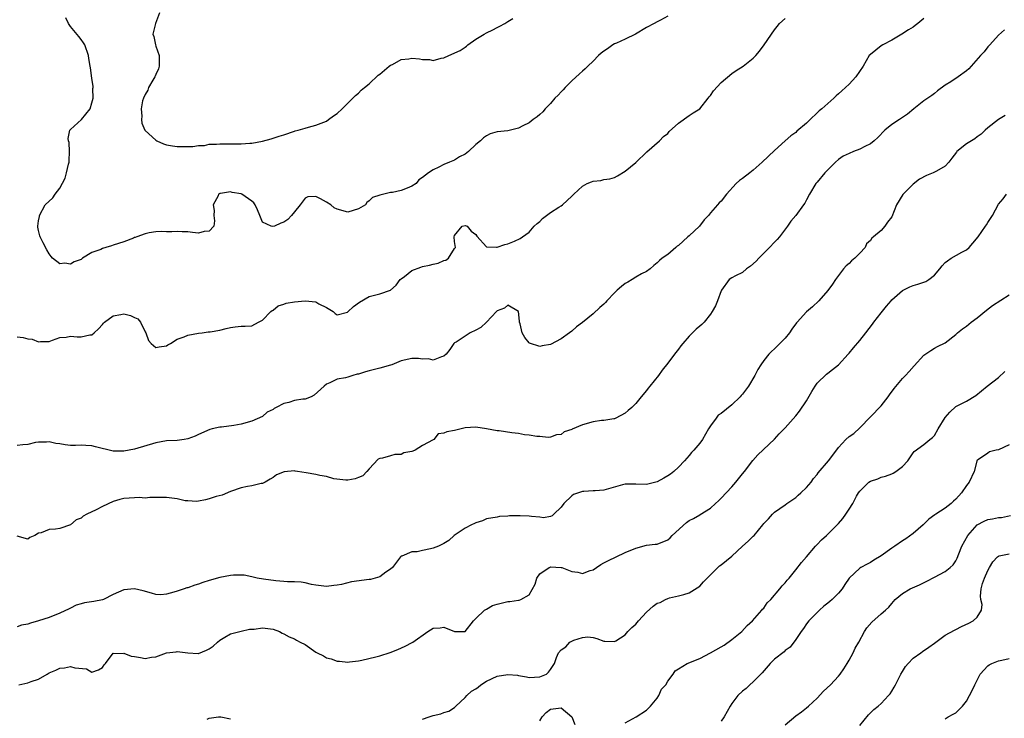
# Model space of a CAD drawing. Units: inches. Extents: x 2520000 to 2523000, y 1539000 to 1542000.
# Drawn here: x 2520153 to 2520338, y 1539629 to 1539760 of the extents above; entities that cross this region are included whole.
import ezdxf

# ---------------------------------------------------------------- set-up
doc = ezdxf.new("R2010")
doc.units = ezdxf.units.IN
doc.header["$MEASUREMENT"] = 0
doc.layers.add('LD25201539_2ft', color=74, linetype='Continuous')

msp = doc.modelspace()

# ---------------------------------------------------------------- linework, layer by layer
at = {"layer": 'LD25201539_2ft'}
for points, elevation in [([(2520179.69, 1539761), (2520178.9, 1539759), (2520178.43, 1539757), (2520178.6, 1539756.6), (2520178.9, 1539755), (2520179, 1539754.74), (2520179.6, 1539753), (2520179.64, 1539751.64), (2520179.62, 1539751), (2520179.49, 1539750.51), (2520179, 1539749.48), (2520178.86, 1539749.14), (2520178.79, 1539749), (2520178.4, 1539748.4), (2520177.59, 1539747), (2520177.48, 1539746.52), (2520177, 1539745.71), (2520176.67, 1539745), (2520176.52, 1539744.52), (2520176.27, 1539743), (2520176.39, 1539741.61), (2520176.28, 1539741), (2520176.34, 1539740.34), (2520176.96, 1539739), (2520177, 1539738.94), (2520179, 1539737.11), (2520179.21, 1539737), (2520180.43, 1539736.43), (2520181, 1539736.29), (2520182.09, 1539736.09), (2520183, 1539735.98), (2520183.95, 1539735.95), (2520185.96, 1539735.96), (2520187, 1539736.12), (2520188.14, 1539736.14), (2520189, 1539736.36), (2520190.36, 1539736.36), (2520191, 1539736.48), (2520192.45, 1539736.45), (2520194.47, 1539736.47), (2520195, 1539736.44), (2520196.6, 1539736.6), (2520197, 1539736.59), (2520199, 1539736.95), (2520200.6, 1539737.4), (2520201, 1539737.5), (2520202.1, 1539737.9), (2520203, 1539738.16), (2520205, 1539738.83), (2520205.14, 1539738.86), (2520205.66, 1539739), (2520207, 1539739.42), (2520207.59, 1539739.59), (2520209, 1539739.93), (2520210.52, 1539740.52), (2520211, 1539740.73), (2520211.4, 1539741), (2520212.29, 1539741.71), (2520213, 1539742.16), (2520213.91, 1539743), (2520215.95, 1539745), (2520216.46, 1539745.54), (2520217, 1539745.96), (2520217.51, 1539746.49), (2520218.11, 1539747), (2520219, 1539747.71), (2520220.7, 1539749.3), (2520221, 1539749.49), (2520222.73, 1539751), (2520223, 1539751.2), (2520223.35, 1539751.35), (2520225, 1539752.26), (2520226.41, 1539752.41), (2520227, 1539752.52), (2520228.42, 1539752.42), (2520229, 1539752.29), (2520230.28, 1539752.28), (2520231, 1539752.11), (2520232.52, 1539752.52), (2520233, 1539752.61), (2520233.93, 1539753), (2520236.05, 1539753.95), (2520237, 1539754.61), (2520237.25, 1539754.75), (2520237.52, 1539755), (2520239, 1539756.06), (2520240.56, 1539757), (2520241, 1539757.25), (2520242.2, 1539757.8), (2520243, 1539758.26), (2520243.49, 1539758.51), (2520244.43, 1539759), (2520245, 1539759.37), (2520245.94, 1539759.94)], 7726), ([(2520323, 1539759.97), (2520321.89, 1539759), (2520321.36, 1539758.64), (2520321, 1539758.35), (2520320.16, 1539757.84), (2520318.91, 1539757), (2520317, 1539755.9), (2520315.29, 1539755), (2520315, 1539754.81), (2520313, 1539753.23), (2520312.78, 1539753), (2520311.6, 1539751), (2520310.26, 1539749), (2520309, 1539747.66), (2520308.34, 1539747), (2520307.61, 1539746.39), (2520307, 1539745.8), (2520306.55, 1539745.45), (2520306.11, 1539745), (2520305, 1539744.03), (2520303.86, 1539743), (2520303.38, 1539742.62), (2520303, 1539742.24), (2520301.68, 1539741), (2520301, 1539740.34), (2520299.2, 1539738.8), (2520299, 1539738.59), (2520298.06, 1539737.94), (2520297, 1539736.99), (2520295, 1539735.23), (2520292.69, 1539733), (2520291, 1539731.52), (2520290.35, 1539731), (2520289, 1539729.95), (2520288.42, 1539729.58), (2520287.83, 1539729), (2520285.99, 1539727), (2520285, 1539725.69), (2520284.64, 1539725.36), (2520284.32, 1539725), (2520283, 1539723.5), (2520282.6, 1539723), (2520281.83, 1539722.17), (2520280.93, 1539721), (2520279, 1539719.23), (2520278.77, 1539719), (2520277, 1539717.41), (2520276.75, 1539717.25), (2520276.49, 1539717), (2520275, 1539715.69), (2520273.96, 1539715), (2520273.41, 1539714.59), (2520273, 1539714.11), (2520272.36, 1539713.64), (2520271.67, 1539713), (2520271, 1539712.53), (2520270.05, 1539712.05), (2520269, 1539711.43), (2520268.31, 1539711), (2520267.48, 1539710.52), (2520267, 1539710.29), (2520266.3, 1539709.7), (2520265.51, 1539709), (2520265, 1539708.51), (2520263.56, 1539707), (2520263.31, 1539706.69), (2520263, 1539706.39), (2520262.27, 1539705.73), (2520261, 1539704.55), (2520259, 1539702.94), (2520257.88, 1539702.12), (2520257, 1539701.35), (2520256.54, 1539701), (2520255, 1539699.91), (2520253, 1539698.85), (2520251.42, 1539698.58), (2520251, 1539698.45), (2520249.07, 1539699.07), (2520249, 1539699.13), (2520248.16, 1539700.16), (2520247.68, 1539701), (2520247.33, 1539702.67), (2520247.21, 1539703), (2520247.17, 1539703.17), (2520246.98, 1539705), (2520245, 1539706.17), (2520244.35, 1539705.65), (2520243, 1539705.15), (2520242.85, 1539705), (2520241.01, 1539702.99), (2520239.96, 1539702.04), (2520239, 1539701.54), (2520237.92, 1539701), (2520237, 1539700.38), (2520235.29, 1539699.29), (2520235, 1539699.13), (2520234.85, 1539699), (2520234.11, 1539697.89), (2520233.41, 1539697), (2520233, 1539696.65), (2520232.54, 1539696.54), (2520231, 1539695.9), (2520230.15, 1539696.15), (2520229, 1539696.08), (2520228.22, 1539696.22), (2520227, 1539696.2), (2520225, 1539695.78), (2520223.26, 1539695), (2520223, 1539694.92), (2520221, 1539694.41), (2520219, 1539693.91), (2520218.3, 1539693.7), (2520217, 1539693.28), (2520216.75, 1539693.25), (2520215.96, 1539693), (2520215, 1539692.72), (2520214.56, 1539692.56), (2520213, 1539692.3), (2520211.61, 1539691.61), (2520211, 1539691.39), (2520210.58, 1539691), (2520208.68, 1539689.32), (2520208.12, 1539689), (2520207, 1539688.6), (2520206.57, 1539688.57), (2520205, 1539688.3), (2520203.96, 1539687.96), (2520203, 1539687.78), (2520201.58, 1539687), (2520201.19, 1539686.81), (2520201, 1539686.62), (2520199.86, 1539686.14), (2520199, 1539685.32), (2520197, 1539684.43), (2520195, 1539683.9), (2520193.62, 1539683.62), (2520191.3, 1539683.3), (2520191, 1539683.32), (2520189.55, 1539683), (2520189.09, 1539682.91), (2520187, 1539681.96), (2520186.36, 1539681.64), (2520185, 1539681.12), (2520184.28, 1539681), (2520183, 1539680.82), (2520181, 1539680.73), (2520179, 1539680.38), (2520175, 1539679.2), (2520173, 1539678.79), (2520171, 1539678.82), (2520167.65, 1539679.65), (2520167, 1539679.83), (2520165.88, 1539679.88), (2520165, 1539679.95), (2520163.91, 1539679.91), (2520163, 1539679.91), (2520162, 1539680), (2520161, 1539680.18), (2520160.25, 1539680.25), (2520159, 1539680.56), (2520158.52, 1539680.52), (2520157, 1539680.53), (2520156.42, 1539680.42), (2520155, 1539680.09), (2520154.03, 1539680.03), (2520153, 1539679.87)], 7732), ([(2520153, 1539700.23), (2520154.12, 1539700.12), (2520155, 1539699.89), (2520155.8, 1539699.8), (2520157, 1539699.32), (2520157.38, 1539699.38), (2520159, 1539699.41), (2520159.61, 1539699.61), (2520161, 1539700.12), (2520162.2, 1539700.2), (2520163, 1539700.38), (2520164.27, 1539700.27), (2520165, 1539700.28), (2520166.62, 1539700.62), (2520167, 1539700.64), (2520167.41, 1539701), (2520168.23, 1539701.77), (2520169, 1539702.58), (2520169.2, 1539702.8), (2520169.34, 1539703), (2520171, 1539704.19), (2520172.46, 1539704.46), (2520173, 1539704.58), (2520174.26, 1539704.26), (2520175, 1539703.88), (2520175.62, 1539703.62), (2520176.09, 1539703), (2520177, 1539701.17), (2520177.13, 1539701), (2520177.6, 1539699.6), (2520178.09, 1539699), (2520179, 1539698.23), (2520179.6, 1539698.4), (2520181, 1539698.58), (2520181.25, 1539698.75), (2520181.73, 1539699), (2520183, 1539699.83), (2520184.28, 1539700.28), (2520185, 1539700.6), (2520187, 1539700.94), (2520187.7, 1539701), (2520188.82, 1539701.18), (2520189.2, 1539701.2), (2520191, 1539701.51), (2520192.17, 1539701.83), (2520193, 1539702), (2520193.89, 1539702.11), (2520195, 1539702.27), (2520195.75, 1539702.25), (2520197, 1539702.32), (2520198.24, 1539703), (2520199, 1539703.36), (2520200.54, 1539705), (2520200.79, 1539705.21), (2520201, 1539705.26), (2520201.95, 1539706.05), (2520203, 1539706.36), (2520203.45, 1539706.55), (2520205, 1539706.81), (2520207, 1539706.99), (2520209, 1539706.8), (2520209.53, 1539706.47), (2520211, 1539705.75), (2520212.23, 1539705), (2520212.63, 1539704.63), (2520213, 1539704.36), (2520214.91, 1539704.91), (2520215, 1539704.95), (2520216.05, 1539705.95), (2520217.21, 1539706.79), (2520219, 1539707.85), (2520221, 1539708.31), (2520223, 1539708.98), (2520224.05, 1539709.95), (2520224.83, 1539711), (2520225, 1539711.16), (2520225.59, 1539711.59), (2520227, 1539712.72), (2520228.66, 1539713.34), (2520229, 1539713.44), (2520230.33, 1539713.67), (2520231, 1539713.88), (2520231.95, 1539714.05), (2520233, 1539714.55), (2520233.35, 1539714.65), (2520233.87, 1539715), (2520235, 1539716.81), (2520235.19, 1539717), (2520235, 1539718.15), (2520234.93, 1539719), (2520235, 1539719.28), (2520236.44, 1539721), (2520237, 1539721.12), (2520237.38, 1539721), (2520238.1, 1539720.1), (2520239, 1539719.42), (2520239.16, 1539719.16), (2520241, 1539717.12), (2520242.9, 1539717.1), (2520243, 1539717.06), (2520244.41, 1539717.59), (2520245, 1539717.69), (2520246.22, 1539718.22), (2520247.33, 1539718.67), (2520247.76, 1539719), (2520249, 1539719.88), (2520249.96, 1539721), (2520250.5, 1539721.5), (2520251, 1539721.91), (2520251.52, 1539722.48), (2520253, 1539723.59), (2520254.56, 1539724.56), (2520255, 1539724.85), (2520255.27, 1539725), (2520257, 1539726.65), (2520257.19, 1539726.81), (2520257.36, 1539727), (2520259, 1539728.54), (2520259.9, 1539729), (2520260.69, 1539729.31), (2520261, 1539729.45), (2520262.42, 1539729.58), (2520263, 1539729.74), (2520264.1, 1539729.9), (2520265, 1539730.17), (2520265.55, 1539730.45), (2520267, 1539731.3), (2520269, 1539732.98), (2520271.04, 1539734.96), (2520273.45, 1539737), (2520274.19, 1539737.81), (2520275, 1539738.4), (2520275.25, 1539738.75), (2520277, 1539740.35), (2520279, 1539741.75), (2520279.75, 1539742.25), (2520281, 1539743.03), (2520282.58, 1539745), (2520282.75, 1539745.25), (2520283, 1539745.49), (2520283.58, 1539746.42), (2520285, 1539747.93), (2520287, 1539749.64), (2520287.79, 1539750.21), (2520289.1, 1539751), (2520291, 1539752.53), (2520291.5, 1539753), (2520292.19, 1539753.81), (2520293.04, 1539755), (2520295, 1539757.85), (2520295.52, 1539758.48), (2520295.96, 1539759), (2520297, 1539759.96)], 7730), ([(2520275, 1539760.39), (2520273.64, 1539759.64), (2520273, 1539759.31), (2520272.44, 1539759), (2520271, 1539758.24), (2520268.96, 1539757.04), (2520267, 1539756.05), (2520265.35, 1539755.35), (2520265, 1539755.18), (2520264.7, 1539755), (2520263.71, 1539754.29), (2520263, 1539753.84), (2520262.53, 1539753.47), (2520262, 1539753), (2520261, 1539751.98), (2520259.99, 1539751), (2520259.5, 1539750.5), (2520259, 1539750.08), (2520258.45, 1539749.55), (2520257, 1539748.24), (2520255.76, 1539747), (2520255.4, 1539746.6), (2520255, 1539746.22), (2520254.41, 1539745.59), (2520253.81, 1539745), (2520253, 1539744.03), (2520251.98, 1539743), (2520251.54, 1539742.46), (2520251, 1539741.96), (2520250.48, 1539741.52), (2520249.75, 1539741), (2520249, 1539740.42), (2520247.81, 1539739.81), (2520247, 1539739.37), (2520245, 1539738.91), (2520243, 1539738.72), (2520241.69, 1539738.31), (2520241, 1539737.98), (2520240.45, 1539737.55), (2520239.89, 1539737), (2520239, 1539736.3), (2520237.6, 1539735), (2520237, 1539734.52), (2520235.96, 1539734.04), (2520235, 1539733.38), (2520234.09, 1539733), (2520233, 1539732.57), (2520232.06, 1539732.06), (2520231, 1539731.56), (2520230.12, 1539731), (2520229, 1539730.14), (2520228.29, 1539729.71), (2520227.79, 1539729), (2520227, 1539728.52), (2520226.14, 1539728.14), (2520225, 1539727.7), (2520223.34, 1539727.34), (2520223, 1539727.31), (2520221.76, 1539727), (2520221, 1539726.85), (2520219.62, 1539726.38), (2520219, 1539725.78), (2520218.56, 1539725.44), (2520218.3, 1539725), (2520217, 1539724.24), (2520215, 1539723.64), (2520213, 1539724.18), (2520212.45, 1539724.45), (2520211.82, 1539725), (2520211, 1539725.52), (2520209.85, 1539726.15), (2520209, 1539726.55), (2520207.5, 1539726.5), (2520207, 1539726.24), (2520206.05, 1539725), (2520205, 1539723.71), (2520204.41, 1539723), (2520203.73, 1539722.27), (2520203, 1539721.78), (2520202.43, 1539721.57), (2520201.25, 1539721), (2520200.92, 1539720.92), (2520200.6, 1539721), (2520199, 1539721.79), (2520198.48, 1539723), (2520198.06, 1539724.06), (2520197.62, 1539725), (2520197.38, 1539725.38), (2520197, 1539725.69), (2520195.12, 1539727), (2520195, 1539727.06), (2520193.33, 1539727.33), (2520193, 1539727.43), (2520191.12, 1539727.12), (2520191, 1539727.14), (2520190.77, 1539727), (2520190.71, 1539726.71), (2520189.75, 1539725), (2520189.92, 1539723.92), (2520189.88, 1539723), (2520190.01, 1539721.99), (2520189.84, 1539721), (2520189, 1539720.08), (2520188.03, 1539720.03), (2520187, 1539719.73), (2520185.85, 1539719.85), (2520185, 1539719.92), (2520183.92, 1539719.92), (2520183, 1539720.01), (2520181.97, 1539719.97), (2520181, 1539719.97), (2520180, 1539720), (2520179, 1539719.92), (2520177.77, 1539719.77), (2520177, 1539719.6), (2520175.45, 1539719), (2520175.11, 1539718.89), (2520175, 1539718.86), (2520174.78, 1539718.78), (2520173, 1539718.07), (2520171, 1539717.42), (2520170.65, 1539717.35), (2520169.64, 1539717), (2520169, 1539716.83), (2520168.65, 1539716.65), (2520167, 1539716.06), (2520165.26, 1539715), (2520165.1, 1539714.9), (2520165, 1539714.79), (2520163.67, 1539714.33), (2520163, 1539713.9), (2520161.95, 1539714.05), (2520161, 1539713.98), (2520159.63, 1539715), (2520159.34, 1539715.34), (2520159, 1539715.8), (2520158.56, 1539716.56), (2520157.89, 1539717.89), (2520157.29, 1539719), (2520157.22, 1539719.22), (2520157, 1539720.18), (2520156.85, 1539720.85), (2520156.84, 1539721), (2520157, 1539722.02), (2520157.15, 1539722.85), (2520157.16, 1539723), (2520158.23, 1539725), (2520159.69, 1539726.31), (2520160.1, 1539727), (2520161, 1539728.11), (2520161.98, 1539730.02), (2520162.26, 1539731), (2520162.63, 1539732.63), (2520162.73, 1539733), (2520162.73, 1539733.27), (2520162.81, 1539735), (2520162.71, 1539736.71), (2520162.62, 1539737), (2520162.54, 1539737.46), (2520162.87, 1539739), (2520163, 1539739.15), (2520165.04, 1539741), (2520166.67, 1539743), (2520167, 1539744.11), (2520167.23, 1539745), (2520167.19, 1539746.81), (2520167.22, 1539747), (2520167.21, 1539747.21), (2520167, 1539748.78), (2520166.71, 1539750.71), (2520166.7, 1539751), (2520166.43, 1539752.43), (2520166.38, 1539753), (2520165.68, 1539755), (2520165.42, 1539755.42), (2520165, 1539756.01), (2520164.55, 1539756.55), (2520163, 1539758.47), (2520162.64, 1539759), (2520162.1, 1539760.1)], 7728), ([(2520338.16, 1539757.84), (2520337, 1539756.86), (2520335.35, 1539755), (2520335, 1539754.63), (2520334.3, 1539753.7), (2520333.64, 1539753), (2520331.46, 1539750.54), (2520331, 1539750.15), (2520329.44, 1539749), (2520328.07, 1539748.07), (2520327, 1539747.43), (2520325.59, 1539746.41), (2520325, 1539745.89), (2520324.49, 1539745.51), (2520323, 1539744.54), (2520321.15, 1539743), (2520319.96, 1539742.04), (2520318.44, 1539741), (2520317, 1539740.08), (2520315.72, 1539739), (2520314.38, 1539737.62), (2520313.7, 1539737), (2520313, 1539736.45), (2520311.95, 1539735.95), (2520311, 1539735.45), (2520309.82, 1539735), (2520309, 1539734.66), (2520307.89, 1539734.11), (2520307, 1539733.49), (2520306.44, 1539733), (2520305, 1539731.57), (2520304.46, 1539731), (2520303, 1539729.29), (2520302.88, 1539729.12), (2520302.78, 1539729), (2520301.58, 1539727), (2520301, 1539725.92), (2520300.66, 1539725.34), (2520300.43, 1539725), (2520299.03, 1539723), (2520298.05, 1539721.95), (2520297.45, 1539721), (2520295.91, 1539719), (2520295.5, 1539718.5), (2520295, 1539718), (2520294.07, 1539717), (2520292.04, 1539715), (2520291.56, 1539714.44), (2520290.51, 1539713.49), (2520289.73, 1539713), (2520289, 1539712.35), (2520287.7, 1539711.7), (2520287, 1539711.32), (2520286.51, 1539711), (2520285.04, 1539709), (2520285, 1539708.91), (2520284.32, 1539707), (2520283.95, 1539706.05), (2520283.32, 1539705), (2520283, 1539704.52), (2520281.81, 1539703), (2520281.4, 1539702.6), (2520281, 1539702.28), (2520280.33, 1539701.67), (2520279, 1539700.37), (2520277.82, 1539699), (2520277.45, 1539698.55), (2520277, 1539697.93), (2520276.23, 1539697), (2520275, 1539695.33), (2520273.96, 1539694.04), (2520273.23, 1539693), (2520271.63, 1539691), (2520271.34, 1539690.66), (2520271, 1539690.21), (2520270.03, 1539689), (2520269, 1539687.75), (2520268.22, 1539687), (2520267.54, 1539686.46), (2520267, 1539685.95), (2520265.27, 1539685), (2520265, 1539684.89), (2520264.89, 1539684.89), (2520263, 1539684.57), (2520262.55, 1539684.55), (2520261, 1539684.29), (2520259, 1539683.74), (2520257.08, 1539682.92), (2520257, 1539682.86), (2520255.57, 1539682.43), (2520255, 1539681.92), (2520254.13, 1539681.87), (2520253, 1539681.44), (2520252.58, 1539681.41), (2520251, 1539681.6), (2520250.45, 1539681.55), (2520249, 1539681.85), (2520248.11, 1539681.89), (2520247, 1539682.12), (2520245.72, 1539682.28), (2520243.38, 1539682.61), (2520243, 1539682.63), (2520241, 1539683), (2520239, 1539683.31), (2520237, 1539683.18), (2520235, 1539682.71), (2520233.55, 1539682.45), (2520233, 1539682.18), (2520231.92, 1539682.08), (2520231.13, 1539681), (2520231, 1539680.95), (2520229, 1539679.9), (2520227.62, 1539679), (2520227.16, 1539678.84), (2520227, 1539678.76), (2520225.51, 1539678.49), (2520225, 1539678.22), (2520223.79, 1539678.21), (2520223, 1539677.96), (2520221.52, 1539677.52), (2520221, 1539677.47), (2520220.67, 1539677.33), (2520219, 1539675.51), (2520218.58, 1539675), (2520217.78, 1539674.22), (2520217, 1539673.87), (2520216.38, 1539673.62), (2520215, 1539673.37), (2520214.64, 1539673.36), (2520212.35, 1539673.65), (2520211, 1539674.04), (2520209.73, 1539674.27), (2520209, 1539674.45), (2520207.21, 1539674.78), (2520205.54, 1539675), (2520205.09, 1539675.09), (2520205, 1539675.1), (2520203.06, 1539674.94), (2520201.64, 1539674.36), (2520201, 1539673.9), (2520200.45, 1539673.55), (2520199.47, 1539673), (2520199, 1539672.76), (2520198.73, 1539672.73), (2520197, 1539672.32), (2520196.19, 1539672.19), (2520195, 1539671.95), (2520193, 1539671.28), (2520191.42, 1539670.58), (2520190.29, 1539670.29), (2520189, 1539669.85), (2520188.33, 1539669.67), (2520187, 1539669.45), (2520186.6, 1539669.4), (2520185, 1539669.48), (2520184.47, 1539669.53), (2520183, 1539669.86), (2520182.02, 1539670.02), (2520181, 1539670.12), (2520179.85, 1539670.15), (2520179, 1539670.1), (2520177.86, 1539670.14), (2520177, 1539670.01), (2520175.89, 1539670.11), (2520175, 1539670.07), (2520173.99, 1539669.99), (2520173, 1539669.97), (2520172.24, 1539669.76), (2520171, 1539669.37), (2520169, 1539668.42), (2520167.82, 1539667.82), (2520166.08, 1539667), (2520165.37, 1539666.63), (2520165, 1539666.27), (2520164.05, 1539665.95), (2520163, 1539665.01), (2520161, 1539664.3), (2520160.18, 1539664.18), (2520159, 1539664.15), (2520157.52, 1539663.52), (2520157, 1539663.46), (2520156.29, 1539663), (2520155.37, 1539662.63), (2520155, 1539662.3), (2520153, 1539662.88)], 7734), ([(2520338.24, 1539741.76), (2520336.98, 1539741.02), (2520335, 1539739.44), (2520334.51, 1539739), (2520333.76, 1539738.24), (2520333, 1539737.74), (2520332.59, 1539737.41), (2520331.93, 1539737), (2520331, 1539736.46), (2520329.21, 1539735), (2520329.11, 1539734.89), (2520328.25, 1539733.75), (2520327.69, 1539733), (2520327, 1539732.27), (2520325.35, 1539731.35), (2520324.77, 1539731), (2520323.51, 1539730.49), (2520322.18, 1539729.82), (2520321, 1539728.88), (2520319.07, 1539726.93), (2520317.86, 1539725), (2520317, 1539722.77), (2520316.22, 1539721.78), (2520315.68, 1539721), (2520315, 1539720.21), (2520313.59, 1539719), (2520313.26, 1539718.74), (2520313, 1539718.33), (2520312.28, 1539717.72), (2520311.98, 1539717), (2520311, 1539715.93), (2520310.08, 1539715), (2520309.47, 1539714.53), (2520309, 1539714.04), (2520308.43, 1539713.57), (2520307.93, 1539713), (2520306.42, 1539711), (2520305.89, 1539710.11), (2520305, 1539708.93), (2520303.34, 1539707), (2520302.11, 1539705.89), (2520301, 1539704.96), (2520299.24, 1539703), (2520299.11, 1539702.89), (2520298.28, 1539701.72), (2520297.8, 1539701), (2520297, 1539700.04), (2520296, 1539699), (2520295.48, 1539698.52), (2520295, 1539698), (2520294.46, 1539697.54), (2520293.96, 1539697), (2520293, 1539695.81), (2520292.43, 1539695), (2520291.87, 1539694.13), (2520291.31, 1539693), (2520290.11, 1539691), (2520289, 1539689.52), (2520288.74, 1539689.26), (2520288.54, 1539689), (2520287, 1539687.51), (2520285, 1539685.9), (2520284.46, 1539685.54), (2520284.08, 1539685), (2520283, 1539683.54), (2520282.64, 1539683), (2520281.47, 1539681), (2520281, 1539680.35), (2520279.87, 1539679), (2520279.44, 1539678.56), (2520279, 1539678), (2520278.14, 1539677), (2520277, 1539675.79), (2520276.1, 1539675), (2520275.47, 1539674.53), (2520275, 1539674.22), (2520274.24, 1539673.76), (2520273, 1539673.09), (2520271, 1539672.59), (2520269, 1539672.63), (2520267, 1539672.62), (2520266.49, 1539672.49), (2520263, 1539671.53), (2520261.36, 1539671.36), (2520261, 1539671.37), (2520259.24, 1539671.24), (2520259, 1539671.25), (2520257.33, 1539670.67), (2520257, 1539670.42), (2520255.52, 1539669), (2520255, 1539668.32), (2520253.62, 1539667), (2520253.31, 1539666.69), (2520253, 1539666.55), (2520251.71, 1539666.29), (2520251, 1539666.42), (2520249.46, 1539666.54), (2520249, 1539666.63), (2520247.3, 1539666.7), (2520245.32, 1539666.68), (2520245, 1539666.62), (2520243.44, 1539666.56), (2520243, 1539666.46), (2520241, 1539666.11), (2520240.27, 1539665.73), (2520239, 1539665.4), (2520238.75, 1539665.25), (2520238.18, 1539665), (2520237, 1539664.38), (2520234.96, 1539663), (2520233.95, 1539662.05), (2520233, 1539661.49), (2520231.97, 1539661), (2520231, 1539660.64), (2520230.49, 1539660.49), (2520229, 1539660.22), (2520227.97, 1539659.97), (2520227, 1539659.94), (2520225.13, 1539659.13), (2520225, 1539659.1), (2520224.9, 1539659), (2520223.34, 1539657), (2520223, 1539656.68), (2520222.1, 1539656.1), (2520221, 1539655.26), (2520220.14, 1539655), (2520219.24, 1539654.76), (2520219, 1539654.76), (2520215.7, 1539654.3), (2520213.81, 1539653.81), (2520213, 1539653.66), (2520212.39, 1539653.61), (2520211, 1539653.43), (2520209, 1539653.69), (2520208.16, 1539653.84), (2520207, 1539654.1), (2520206.23, 1539654.23), (2520205, 1539654.29), (2520203.7, 1539654.3), (2520203, 1539654.38), (2520201.52, 1539654.48), (2520199.2, 1539654.8), (2520197.98, 1539655), (2520197.22, 1539655.22), (2520197, 1539655.25), (2520195.55, 1539655.55), (2520193.56, 1539655.56), (2520193, 1539655.49), (2520191, 1539655.13), (2520189, 1539654.57), (2520187.8, 1539654.2), (2520187, 1539653.87), (2520186.32, 1539653.68), (2520185, 1539653.22), (2520184.82, 1539653.18), (2520184.32, 1539653), (2520183, 1539652.58), (2520182.36, 1539652.36), (2520181, 1539652.01), (2520179.9, 1539651.9), (2520179, 1539651.93), (2520178.17, 1539652.17), (2520176.64, 1539652.64), (2520175, 1539653), (2520173, 1539652.81), (2520171, 1539651.96), (2520169.17, 1539651), (2520169, 1539650.95), (2520167.36, 1539650.64), (2520165.62, 1539650.38), (2520165, 1539650.19), (2520164.06, 1539649.94), (2520163, 1539649.4), (2520162.72, 1539649.28), (2520161, 1539648.41), (2520159, 1539647.63), (2520157, 1539647), (2520155.46, 1539646.54), (2520155, 1539646.37), (2520153.82, 1539646.18), (2520153, 1539645.86)], 7736), ([(2520153.32, 1539635), (2520155, 1539635.35), (2520155.6, 1539635.6), (2520157, 1539636.07), (2520158.6, 1539637), (2520159, 1539637.25), (2520160.25, 1539637.75), (2520161, 1539638.15), (2520161.84, 1539638.16), (2520163, 1539638.46), (2520163.82, 1539638.18), (2520165.97, 1539637.97), (2520167, 1539637.38), (2520168.21, 1539637.79), (2520169, 1539638.28), (2520169.28, 1539638.72), (2520169.53, 1539639), (2520171, 1539640.94), (2520172.87, 1539640.87), (2520173, 1539640.93), (2520174.36, 1539640.36), (2520175, 1539640.34), (2520176.09, 1539640.1), (2520177, 1539639.95), (2520178.17, 1539640.17), (2520179, 1539640.28), (2520181, 1539641.01), (2520182.8, 1539641.2), (2520183, 1539641.26), (2520185, 1539641), (2520186.9, 1539640.9), (2520187, 1539640.87), (2520188.49, 1539641.51), (2520189, 1539641.77), (2520189.72, 1539642.28), (2520190.53, 1539643), (2520191, 1539643.35), (2520191.96, 1539643.96), (2520193, 1539644.54), (2520195, 1539645.07), (2520196.58, 1539645.42), (2520197, 1539645.41), (2520197.44, 1539645.44), (2520199, 1539645.72), (2520201, 1539645.47), (2520202.19, 1539645), (2520202.7, 1539644.7), (2520203, 1539644.58), (2520204, 1539644), (2520205, 1539643.64), (2520205.38, 1539643.38), (2520206.05, 1539643), (2520207, 1539642.54), (2520209, 1539641.15), (2520209.27, 1539641), (2520210.43, 1539640.43), (2520211, 1539640.06), (2520211.87, 1539639.87), (2520213, 1539639.42), (2520213.41, 1539639.41), (2520215, 1539639.27), (2520215.29, 1539639.29), (2520217, 1539639.52), (2520217.63, 1539639.63), (2520220.25, 1539640.25), (2520221, 1539640.42), (2520222.95, 1539641.05), (2520224.37, 1539641.63), (2520225.76, 1539642.24), (2520227.07, 1539642.93), (2520227.16, 1539643), (2520229.98, 1539645), (2520231, 1539645.65), (2520232.34, 1539645.66), (2520233, 1539645.8), (2520235, 1539644.98), (2520237, 1539644.98), (2520238.53, 1539647), (2520239, 1539647.41), (2520240.63, 1539649), (2520240.85, 1539649.15), (2520241, 1539649.19), (2520242.15, 1539649.85), (2520243, 1539650.12), (2520245, 1539650.62), (2520245.38, 1539650.62), (2520247, 1539650.87), (2520247.13, 1539650.87), (2520247.42, 1539651), (2520249, 1539651.85), (2520250.14, 1539653.86), (2520250.43, 1539655), (2520251, 1539655.79), (2520252.73, 1539657), (2520252.91, 1539657.09), (2520253, 1539657.1), (2520255, 1539657.02), (2520255.1, 1539657), (2520257, 1539656.27), (2520258.1, 1539656.1), (2520259, 1539655.89), (2520260.41, 1539656.41), (2520261, 1539656.59), (2520261.65, 1539657), (2520262.45, 1539657.55), (2520263, 1539657.88), (2520263.73, 1539658.27), (2520267, 1539659.79), (2520269, 1539660.66), (2520271, 1539661.18), (2520272.62, 1539661.38), (2520273, 1539661.4), (2520275, 1539662.22), (2520275.43, 1539662.57), (2520275.84, 1539663), (2520278.53, 1539665.47), (2520279, 1539665.79), (2520279.8, 1539666.2), (2520281, 1539666.89), (2520281.08, 1539666.92), (2520283, 1539668.15), (2520283.96, 1539669), (2520284.5, 1539669.5), (2520285, 1539670), (2520287, 1539672.14), (2520287.75, 1539673), (2520289, 1539674.57), (2520289.39, 1539675), (2520290.96, 1539677.04), (2520291.86, 1539678.14), (2520295, 1539681.06), (2520295.9, 1539682.1), (2520296.82, 1539683), (2520297, 1539683.19), (2520299, 1539685.45), (2520299.7, 1539686.3), (2520301, 1539688.26), (2520302, 1539690), (2520302.62, 1539691), (2520303, 1539691.55), (2520304.74, 1539693.26), (2520305, 1539693.47), (2520305.87, 1539694.13), (2520307, 1539695.03), (2520308.8, 1539697), (2520309, 1539697.19), (2520309.81, 1539698.19), (2520311, 1539699.6), (2520312.14, 1539701), (2520313.38, 1539702.62), (2520313.64, 1539703), (2520315, 1539704.76), (2520315.99, 1539706.01), (2520316.85, 1539707), (2520317, 1539707.19), (2520319, 1539708.97), (2520320.35, 1539709.65), (2520321, 1539709.89), (2520321.89, 1539710.11), (2520323, 1539710.52), (2520323.37, 1539710.63), (2520323.92, 1539711), (2520325, 1539711.8), (2520325.98, 1539713), (2520326.43, 1539713.57), (2520327, 1539714.17), (2520327.46, 1539714.54), (2520328.16, 1539715), (2520330.13, 1539716.13), (2520331, 1539716.57), (2520331.49, 1539717), (2520332.19, 1539717.81), (2520333.17, 1539719), (2520334.59, 1539721), (2520334.76, 1539721.24), (2520335, 1539721.67), (2520335.87, 1539723), (2520337, 1539725.16), (2520337.89, 1539726.11), (2520338.53, 1539727)], 7738), ([(2520229, 1539628.56), (2520230.27, 1539629), (2520231, 1539629.28), (2520232.42, 1539629.58), (2520233, 1539629.83), (2520233.92, 1539630.08), (2520235, 1539630.74), (2520235.14, 1539630.86), (2520235.26, 1539631), (2520237, 1539632.62), (2520237.31, 1539633), (2520238.18, 1539633.82), (2520239, 1539634.22), (2520239.41, 1539634.59), (2520239.96, 1539635), (2520241, 1539635.68), (2520243, 1539636.62), (2520245, 1539636.93), (2520246.79, 1539636.79), (2520247, 1539636.73), (2520248.52, 1539636.52), (2520249, 1539636.38), (2520251, 1539636.52), (2520252.23, 1539637), (2520252.65, 1539637.35), (2520253, 1539637.85), (2520253.73, 1539639), (2520254.12, 1539640.12), (2520254.48, 1539641), (2520255, 1539641.54), (2520255.86, 1539642.14), (2520256.63, 1539643), (2520257, 1539643.21), (2520257.4, 1539643.4), (2520259, 1539643.9), (2520260, 1539644), (2520261, 1539643.88), (2520261.68, 1539643.68), (2520263, 1539643.19), (2520263.17, 1539643.17), (2520265, 1539643.1), (2520265.23, 1539643.23), (2520267, 1539644.37), (2520267.53, 1539645), (2520268.25, 1539645.75), (2520269, 1539646.37), (2520269.51, 1539647), (2520271, 1539648.61), (2520272.26, 1539649.74), (2520273, 1539650.3), (2520273.54, 1539650.46), (2520274.55, 1539651), (2520275, 1539651.21), (2520275.32, 1539651.32), (2520277, 1539651.66), (2520277.97, 1539651.97), (2520279, 1539652.23), (2520281, 1539653.49), (2520281.69, 1539654.31), (2520282.39, 1539655), (2520283, 1539655.63), (2520284.39, 1539657), (2520284.69, 1539657.31), (2520285, 1539657.53), (2520287, 1539659.14), (2520288.99, 1539661.01), (2520290.08, 1539661.92), (2520291, 1539662.85), (2520291.17, 1539663), (2520292.83, 1539665), (2520293, 1539665.25), (2520293.86, 1539666.14), (2520294.62, 1539667), (2520295, 1539667.36), (2520297, 1539668.74), (2520297.33, 1539669), (2520299, 1539670.12), (2520299.45, 1539670.55), (2520299.97, 1539671), (2520301, 1539671.99), (2520301.87, 1539673), (2520302.33, 1539673.67), (2520303, 1539674.43), (2520303.22, 1539674.78), (2520305.15, 1539677), (2520305.95, 1539678.05), (2520307, 1539679.52), (2520308.36, 1539681), (2520309, 1539681.56), (2520309.87, 1539682.13), (2520311, 1539683.19), (2520315, 1539687.33), (2520316.33, 1539689), (2520316.59, 1539689.41), (2520317.44, 1539690.56), (2520319, 1539692.43), (2520319.56, 1539693), (2520320.25, 1539693.75), (2520321.19, 1539694.81), (2520323, 1539696.81), (2520324.29, 1539697.71), (2520325, 1539698.11), (2520325.58, 1539698.42), (2520327, 1539699.14), (2520329, 1539700.69), (2520329.32, 1539701), (2520330.26, 1539701.74), (2520331, 1539702.28), (2520331.91, 1539703), (2520333, 1539703.82), (2520334.74, 1539705.26), (2520335.87, 1539706.13), (2520339, 1539708.15)], 7740), ([(2520267, 1539627.88), (2520269.09, 1539629), (2520271, 1539630.24), (2520271.36, 1539630.64), (2520271.74, 1539631), (2520273, 1539632.53), (2520273.34, 1539633), (2520273.81, 1539634.19), (2520274.6, 1539635), (2520275, 1539635.7), (2520276, 1539637), (2520276.36, 1539637.64), (2520277, 1539638), (2520278.64, 1539639), (2520281, 1539639.94), (2520283, 1539640.99), (2520285, 1539642.1), (2520285.55, 1539642.45), (2520287, 1539643.51), (2520288.88, 1539645), (2520289.88, 1539646.12), (2520290.85, 1539647), (2520292.64, 1539649), (2520292.78, 1539649.22), (2520293, 1539649.4), (2520293.65, 1539650.35), (2520294.33, 1539651), (2520295.99, 1539653), (2520296.42, 1539653.58), (2520297, 1539654.15), (2520297.36, 1539654.64), (2520297.73, 1539655), (2520299, 1539656.55), (2520300.07, 1539657.93), (2520301, 1539659), (2520302.7, 1539661), (2520303, 1539661.3), (2520303.8, 1539662.2), (2520304.76, 1539663), (2520306.78, 1539665), (2520306.88, 1539665.12), (2520307, 1539665.28), (2520307.79, 1539666.21), (2520308.39, 1539667), (2520309, 1539667.97), (2520309.72, 1539669), (2520310.4, 1539670.4), (2520310.75, 1539671), (2520311, 1539671.32), (2520312.67, 1539673), (2520313, 1539673.2), (2520314.36, 1539673.64), (2520315, 1539673.93), (2520315.84, 1539674.16), (2520317, 1539674.59), (2520317.28, 1539674.72), (2520317.73, 1539675), (2520319, 1539675.94), (2520320.03, 1539677), (2520321, 1539678.53), (2520321.22, 1539678.78), (2520323, 1539680.07), (2520324.15, 1539681), (2520324.64, 1539681.36), (2520325, 1539681.77), (2520325.7, 1539683), (2520327, 1539685.11), (2520327.85, 1539686.15), (2520329, 1539687.2), (2520331, 1539688.17), (2520332.77, 1539689.23), (2520334.87, 1539691), (2520337, 1539692.65), (2520338.21, 1539693.79)], 7742), ([(2520339, 1539680.02), (2520337, 1539679.09), (2520336.55, 1539679), (2520335.3, 1539678.7), (2520335, 1539678.47), (2520333.25, 1539677.25), (2520333, 1539677.11), (2520332.92, 1539676.92), (2520332.42, 1539675), (2520331.49, 1539673), (2520331, 1539672.37), (2520330.08, 1539671), (2520329, 1539669.8), (2520328.57, 1539669.43), (2520328.14, 1539669), (2520327, 1539668.11), (2520325.26, 1539667), (2520325.09, 1539666.91), (2520323.95, 1539666.05), (2520322.85, 1539665), (2520321, 1539663.39), (2520319.6, 1539662.4), (2520319, 1539662.03), (2520317.56, 1539661), (2520317, 1539660.63), (2520315, 1539659.19), (2520313.61, 1539658.39), (2520313, 1539657.95), (2520312.36, 1539657.64), (2520311.22, 1539657), (2520311, 1539656.86), (2520309.01, 1539655), (2520308.18, 1539653.82), (2520307.7, 1539653), (2520307, 1539652.22), (2520305.8, 1539651), (2520305.37, 1539650.64), (2520305, 1539650.3), (2520304.27, 1539649.73), (2520303.41, 1539649), (2520301.41, 1539647), (2520301, 1539646.47), (2520300.44, 1539645.56), (2520300.01, 1539645), (2520299, 1539643.48), (2520297.95, 1539642.05), (2520297, 1539641.42), (2520296.8, 1539641.2), (2520295, 1539639.79), (2520294.22, 1539639), (2520292.72, 1539637.28), (2520291, 1539635.54), (2520290.4, 1539635), (2520289.7, 1539634.3), (2520289, 1539633.84), (2520288.13, 1539633), (2520287, 1539631.49), (2520286.67, 1539631), (2520285.58, 1539629), (2520285, 1539628.2)], 7744), ([(2520297, 1539627.49), (2520299, 1539629.17), (2520300.06, 1539629.94), (2520301, 1539630.66), (2520301.4, 1539631), (2520303, 1539632.52), (2520304.2, 1539633.8), (2520305.49, 1539635), (2520307, 1539636.61), (2520307.3, 1539637), (2520307.99, 1539638.01), (2520308.63, 1539639), (2520309, 1539639.6), (2520309.76, 1539641), (2520310.15, 1539641.85), (2520310.83, 1539643), (2520311.89, 1539645), (2520312.32, 1539645.68), (2520313.25, 1539646.75), (2520315, 1539648.3), (2520315.83, 1539649), (2520316.44, 1539649.56), (2520317, 1539650.27), (2520317.62, 1539651), (2520319, 1539652.15), (2520320.46, 1539653), (2520322.22, 1539653.78), (2520323.57, 1539654.43), (2520325, 1539655.17), (2520327, 1539656.23), (2520327.97, 1539657), (2520328.49, 1539657.51), (2520329, 1539658.27), (2520329.26, 1539658.74), (2520329.57, 1539659.57), (2520330.16, 1539661), (2520331.25, 1539663), (2520332.99, 1539665.01), (2520334.32, 1539665.68), (2520335, 1539666), (2520335.88, 1539666.12), (2520337, 1539666.37), (2520337.59, 1539666.41), (2520339.25, 1539666.75)], 7746), ([(2520311, 1539627.38), (2520312.62, 1539629.38), (2520313, 1539629.77), (2520313.65, 1539630.35), (2520314.47, 1539631), (2520315, 1539631.49), (2520316.41, 1539633), (2520316.67, 1539633.33), (2520317, 1539633.8), (2520317.46, 1539634.54), (2520317.71, 1539635), (2520318.71, 1539637), (2520319, 1539637.53), (2520319.56, 1539638.44), (2520320.05, 1539639), (2520321, 1539639.98), (2520322.44, 1539641), (2520322.78, 1539641.22), (2520323.94, 1539642.06), (2520325, 1539642.79), (2520327, 1539644.31), (2520328.73, 1539645.27), (2520329, 1539645.4), (2520330.06, 1539645.94), (2520331.44, 1539646.56), (2520332.27, 1539647), (2520333, 1539647.66), (2520333.8, 1539649), (2520333.95, 1539650.05), (2520333.72, 1539651), (2520333.6, 1539651.6), (2520333.74, 1539653), (2520334.01, 1539654.01), (2520334.36, 1539655), (2520335, 1539656.43), (2520335.34, 1539657), (2520335.92, 1539658.08), (2520336.82, 1539659), (2520337, 1539659.14), (2520337.16, 1539659.16), (2520339, 1539659.59)], 7748), ([(2520327, 1539628.65), (2520327.56, 1539629), (2520328.52, 1539629.48), (2520329, 1539629.74), (2520330.23, 1539631), (2520331, 1539631.95), (2520331.57, 1539633), (2520332.06, 1539633.94), (2520332.57, 1539635), (2520333.56, 1539637), (2520335, 1539638.54), (2520335.26, 1539638.74), (2520335.74, 1539639), (2520337, 1539639.49), (2520337.65, 1539639.64), (2520339, 1539639.91)], 7750), ([(2520251, 1539628.24), (2520251.44, 1539629), (2520252.21, 1539629.79), (2520253, 1539630.42), (2520255, 1539630.68), (2520256.99, 1539629), (2520257.54, 1539627.54)], 7742), ([(2520188.59, 1539628.59), (2520189, 1539628.74), (2520190.76, 1539629), (2520191, 1539629.03), (2520191.2, 1539629), (2520193, 1539628.62)], 7740)]:
    msp.add_lwpolyline(points, dxfattribs=dict(at, elevation=elevation))

doc.saveas('drawing.dxf')
